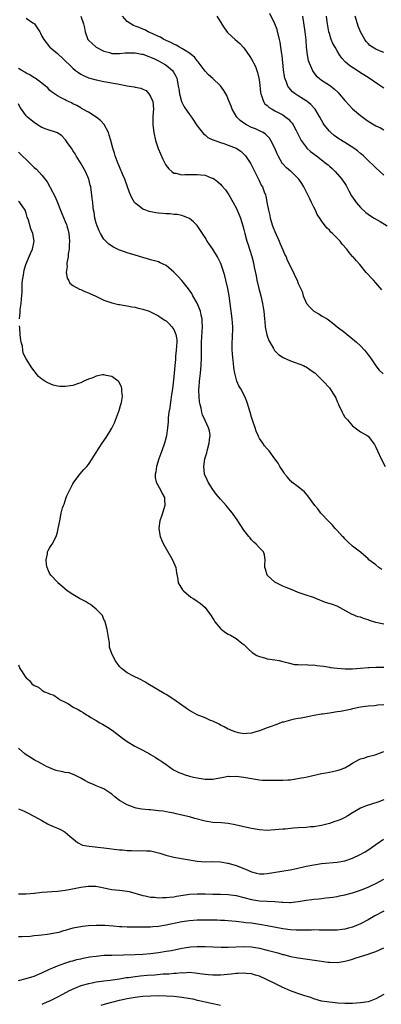
# Model space of a CAD drawing. Units: inches. Extents: x 2613000 to 2616000, y 1500000 to 1503000.
# Drawn here: x 2613299 to 2613392, y 1500336 to 1500590 of the extents above; entities that cross this region are included whole.
import ezdxf

# ---------------------------------------------------------------- set-up
doc = ezdxf.new("R2010")
doc.units = ezdxf.units.IN
doc.header["$MEASUREMENT"] = 0
doc.layers.add('LD26131500_2ft', color=183, linetype='Continuous')

msp = doc.modelspace()

# ---------------------------------------------------------------- linework, layer by layer
at = {"layer": 'LD26131500_2ft'}
for points, elevation in [([(2613315.02, 1500591), (2613315.73, 1500589), (2613315.97, 1500587.97), (2613316.14, 1500587), (2613316.86, 1500585), (2613317, 1500584.81), (2613317.96, 1500583.96), (2613319, 1500583), (2613321, 1500581.97), (2613322.38, 1500581.62), (2613323, 1500581.4), (2613324.6, 1500581.4), (2613325, 1500581.36), (2613326.47, 1500581.53), (2613328.42, 1500581.58), (2613329, 1500581.55), (2613330.76, 1500581.24), (2613331, 1500581.18), (2613332.57, 1500580.57), (2613333, 1500580.46), (2613333.98, 1500579.98), (2613335, 1500579.52), (2613335.96, 1500579), (2613336.61, 1500578.61), (2613337, 1500578.33), (2613338.61, 1500577), (2613338.78, 1500576.78), (2613339.51, 1500575.51), (2613339.71, 1500575), (2613339.88, 1500574.12), (2613340.13, 1500573), (2613340.24, 1500572.24), (2613340.45, 1500571), (2613340.98, 1500568.98), (2613341.65, 1500567.64), (2613343, 1500565.69), (2613343.54, 1500565), (2613345, 1500562.77), (2613346.36, 1500561), (2613346.65, 1500560.65), (2613347, 1500560.43), (2613347.77, 1500559.77), (2613349, 1500559.18), (2613349.1, 1500559.1), (2613351, 1500558.42), (2613351.82, 1500558.18), (2613353, 1500557.77), (2613355.01, 1500557), (2613356.18, 1500556.18), (2613357, 1500555.47), (2613357.23, 1500555.23), (2613357.44, 1500555), (2613358.79, 1500553), (2613359, 1500552.61), (2613360.82, 1500548.82), (2613361.49, 1500547.49), (2613361.78, 1500547), (2613362.24, 1500545.76), (2613362.56, 1500545), (2613362.67, 1500544.67), (2613363, 1500542.66), (2613363.3, 1500541), (2613363.65, 1500539.65), (2613363.77, 1500539), (2613364.39, 1500537), (2613364.56, 1500536.56), (2613365, 1500535.49), (2613366.13, 1500533), (2613366.37, 1500532.37), (2613367, 1500530.83), (2613367.56, 1500529.56), (2613367.85, 1500529), (2613368.18, 1500528.18), (2613368.76, 1500527), (2613369, 1500526.41), (2613369.79, 1500525), (2613370.13, 1500524.13), (2613370.69, 1500523), (2613371, 1500522.11), (2613372.04, 1500520.04), (2613372.3, 1500519), (2613373.15, 1500517), (2613374.01, 1500516.01), (2613375.03, 1500515.03), (2613376.31, 1500514.31), (2613377, 1500513.84), (2613378.44, 1500513), (2613378.78, 1500512.78), (2613379.91, 1500511.91), (2613381.02, 1500511), (2613383, 1500509.51), (2613383.57, 1500509), (2613385.48, 1500507.48), (2613385.96, 1500507), (2613387, 1500506.07), (2613388.04, 1500505), (2613388.49, 1500504.49), (2613389, 1500503.77), (2613389.35, 1500503.35), (2613389.56, 1500503), (2613390.93, 1500500.93), (2613391.84, 1500499.84), (2613392.86, 1500498.86)], 8354), ([(2613392.54, 1500520.54), (2613391, 1500522.33), (2613390.34, 1500523), (2613389.72, 1500523.72), (2613389, 1500524.49), (2613388.49, 1500525), (2613386.83, 1500527), (2613385.98, 1500527.98), (2613385.12, 1500529), (2613385, 1500529.12), (2613384.11, 1500530.11), (2613383.47, 1500531), (2613382.31, 1500532.31), (2613381.75, 1500533), (2613381, 1500533.83), (2613379.78, 1500535), (2613379.39, 1500535.39), (2613379, 1500535.89), (2613378.4, 1500536.4), (2613377.89, 1500537), (2613377, 1500538.29), (2613376.69, 1500538.69), (2613376.54, 1500539), (2613375.89, 1500539.89), (2613375.41, 1500541), (2613375, 1500541.78), (2613374.42, 1500543), (2613373.94, 1500543.94), (2613373.43, 1500545), (2613372.41, 1500547), (2613371.9, 1500547.9), (2613371.16, 1500549), (2613369.14, 1500551), (2613369, 1500551.1), (2613367.96, 1500551.96), (2613367, 1500552.92), (2613366.93, 1500553), (2613365.79, 1500555), (2613365.56, 1500555.56), (2613365, 1500557), (2613363.97, 1500559), (2613363.58, 1500559.58), (2613362.6, 1500560.6), (2613361.96, 1500561), (2613361, 1500561.49), (2613359.97, 1500561.97), (2613359, 1500562.35), (2613357.66, 1500563), (2613357.23, 1500563.23), (2613356.08, 1500564.08), (2613355.21, 1500565), (2613354.03, 1500567), (2613353.77, 1500567.77), (2613353.24, 1500569), (2613353, 1500569.64), (2613352.59, 1500570.59), (2613351.86, 1500571.85), (2613351, 1500573.01), (2613349, 1500574.94), (2613347.9, 1500575.9), (2613347, 1500576.81), (2613345.25, 1500579.25), (2613345, 1500579.49), (2613344.38, 1500580.38), (2613343, 1500581.49), (2613341.87, 1500582.13), (2613341, 1500582.7), (2613340.41, 1500583), (2613339.56, 1500583.56), (2613339, 1500583.77), (2613338.24, 1500584.24), (2613337, 1500584.73), (2613336.83, 1500584.83), (2613336.44, 1500585), (2613335.57, 1500585.57), (2613335, 1500585.78), (2613333.57, 1500586.43), (2613333, 1500586.73), (2613332.34, 1500587), (2613331.49, 1500587.49), (2613331, 1500587.67), (2613330.07, 1500588.07), (2613329, 1500588.46), (2613328.6, 1500588.6), (2613327.87, 1500589), (2613327, 1500589.59), (2613325.79, 1500591)], 8352), ([(2613350.02, 1500591), (2613351.96, 1500587.96), (2613352.81, 1500586.81), (2613353, 1500586.61), (2613354.72, 1500585), (2613355.94, 1500583.94), (2613357, 1500582.86), (2613358.58, 1500580.58), (2613359, 1500579.92), (2613359.33, 1500579.33), (2613359.48, 1500579), (2613359.99, 1500577.99), (2613360.52, 1500576.52), (2613360.87, 1500575), (2613361, 1500574.04), (2613361.31, 1500571.31), (2613361.38, 1500571), (2613361.66, 1500570.34), (2613362.07, 1500569), (2613362.44, 1500568.44), (2613363, 1500567.97), (2613363.49, 1500567.49), (2613364.27, 1500567), (2613365, 1500566.63), (2613367, 1500565.54), (2613367.8, 1500565), (2613368.47, 1500564.47), (2613369, 1500563.85), (2613369.41, 1500563.41), (2613369.67, 1500563), (2613370.45, 1500561.55), (2613370.76, 1500561), (2613371.47, 1500559.47), (2613371.74, 1500559), (2613373, 1500557.23), (2613373.21, 1500557), (2613374.17, 1500556.17), (2613375.71, 1500555), (2613376.46, 1500554.46), (2613378.31, 1500553), (2613378.68, 1500552.68), (2613379, 1500552.39), (2613379.76, 1500551.76), (2613380.52, 1500551), (2613382.24, 1500549), (2613383.34, 1500547.34), (2613383.54, 1500547), (2613384.04, 1500546.04), (2613384.74, 1500544.74), (2613385.53, 1500543.53), (2613385.93, 1500543), (2613387, 1500541.73), (2613388.4, 1500540.4), (2613389.58, 1500539.58), (2613390.57, 1500539), (2613392.08, 1500538.08), (2613393.91, 1500537)], 8350), ([(2613393, 1500550.01), (2613392.01, 1500551), (2613391, 1500551.95), (2613390.47, 1500552.47), (2613389, 1500553.84), (2613387.78, 1500555), (2613387.37, 1500555.37), (2613387, 1500555.65), (2613386.28, 1500556.28), (2613385.3, 1500557), (2613383, 1500558.45), (2613381.44, 1500559.44), (2613380.27, 1500560.27), (2613379.37, 1500561), (2613379, 1500561.36), (2613377.71, 1500563), (2613377.43, 1500563.43), (2613376.59, 1500565), (2613375.36, 1500567), (2613375.21, 1500567.21), (2613374.25, 1500568.25), (2613373.31, 1500569), (2613373, 1500569.22), (2613371, 1500570.45), (2613370.17, 1500571), (2613369.52, 1500571.52), (2613368.58, 1500572.58), (2613368.33, 1500573), (2613367.99, 1500574.01), (2613367.58, 1500575), (2613367.47, 1500575.47), (2613367.2, 1500577.2), (2613366.83, 1500580.83), (2613366.76, 1500581.24), (2613366.54, 1500583), (2613366.33, 1500584.33), (2613366.18, 1500585), (2613365.88, 1500586.12), (2613365.68, 1500587), (2613365.53, 1500587.53), (2613365, 1500589.02), (2613363.66, 1500591.66)], 8348), ([(2613372.05, 1500591), (2613372.73, 1500587), (2613372.91, 1500584.91), (2613373.01, 1500583), (2613373.28, 1500581), (2613373.59, 1500579.59), (2613373.8, 1500579), (2613374.42, 1500577.58), (2613374.64, 1500577), (2613374.77, 1500576.77), (2613375.65, 1500575.65), (2613376.37, 1500575), (2613377, 1500574.54), (2613379, 1500573.25), (2613379.36, 1500573), (2613380.28, 1500572.28), (2613381.29, 1500571.29), (2613381.56, 1500571), (2613383, 1500569.29), (2613384.07, 1500568.07), (2613385, 1500567.11), (2613387, 1500565.38), (2613388.37, 1500564.37), (2613389, 1500563.95), (2613390.57, 1500563), (2613391, 1500562.77), (2613392.19, 1500562.19), (2613393, 1500561.75)], 8346), ([(2613393, 1500572.46), (2613391.5, 1500573.5), (2613389.25, 1500575), (2613387.85, 1500575.85), (2613387, 1500576.4), (2613386.14, 1500577), (2613384.24, 1500578.24), (2613383.13, 1500579.13), (2613382.18, 1500580.18), (2613381.64, 1500581), (2613381, 1500582.05), (2613380.46, 1500583), (2613379.94, 1500583.94), (2613379.47, 1500585), (2613379, 1500586.5), (2613378.88, 1500587), (2613378.47, 1500589.53), (2613378.26, 1500591)], 8344), ([(2613393, 1500581.61), (2613391.92, 1500582.08), (2613391, 1500582.46), (2613390.08, 1500583), (2613389.46, 1500583.46), (2613389, 1500583.94), (2613388.5, 1500584.5), (2613388.15, 1500585), (2613387.06, 1500587), (2613386.46, 1500588.46), (2613386.25, 1500589), (2613385.68, 1500591)], 8342), ([(2613301, 1500590.44), (2613302.71, 1500589.29), (2613303, 1500589.11), (2613303.14, 1500589), (2613304.52, 1500587), (2613304.64, 1500586.64), (2613305, 1500585.87), (2613305.51, 1500585), (2613307, 1500583.1), (2613307.07, 1500583), (2613309, 1500581.4), (2613309.36, 1500581), (2613310.25, 1500580.25), (2613313, 1500577.59), (2613313.71, 1500577), (2613314.45, 1500576.45), (2613315, 1500576.08), (2613315.71, 1500575.71), (2613317, 1500575.14), (2613319, 1500574.61), (2613321, 1500574.2), (2613324.47, 1500573.53), (2613326.93, 1500573.07), (2613328.78, 1500572.78), (2613329, 1500572.71), (2613330.48, 1500572.48), (2613331, 1500572.19), (2613331.82, 1500571.82), (2613332.5, 1500571), (2613333, 1500570.3), (2613333.56, 1500569), (2613333.73, 1500567), (2613333.7, 1500566.3), (2613333.55, 1500565), (2613333.55, 1500563.55), (2613333.57, 1500563), (2613333.85, 1500561), (2613334.29, 1500559), (2613334.93, 1500556.93), (2613335.52, 1500555.52), (2613336.14, 1500554.14), (2613336.83, 1500552.83), (2613337, 1500552.57), (2613337.66, 1500551.66), (2613338.42, 1500551), (2613339, 1500550.59), (2613339.45, 1500550.55), (2613341, 1500550.12), (2613341.79, 1500550.21), (2613343, 1500550.18), (2613345, 1500550.24), (2613345.9, 1500550.1), (2613347, 1500550.01), (2613348.62, 1500549.38), (2613349, 1500549.27), (2613349.41, 1500549), (2613350.33, 1500548.33), (2613351, 1500547.68), (2613351.33, 1500547.33), (2613352.24, 1500546.24), (2613353, 1500545.21), (2613353.13, 1500545), (2613354.28, 1500543), (2613355, 1500541.61), (2613355.29, 1500541), (2613355.8, 1500539.8), (2613356.12, 1500539), (2613356.75, 1500537), (2613357, 1500536.04), (2613357.24, 1500535), (2613357.79, 1500533), (2613358.09, 1500532.09), (2613358.46, 1500531), (2613359.06, 1500529.06), (2613359.46, 1500527.46), (2613359.69, 1500526.31), (2613360.15, 1500524.15), (2613360.38, 1500523), (2613360.88, 1500520.88), (2613361.35, 1500519), (2613361.77, 1500517), (2613361.93, 1500515.93), (2613362.1, 1500515), (2613362.33, 1500513), (2613362.38, 1500512.38), (2613362.52, 1500511), (2613362.88, 1500508.88), (2613363.43, 1500507.43), (2613363.65, 1500507), (2613364.63, 1500505.37), (2613364.89, 1500504.89), (2613365.88, 1500503.88), (2613367.11, 1500503.11), (2613369, 1500502.25), (2613372.32, 1500501), (2613372.79, 1500500.79), (2613373, 1500500.64), (2613374.02, 1500500.02), (2613375.34, 1500499), (2613377, 1500497.45), (2613377.45, 1500497), (2613379, 1500495.26), (2613379.2, 1500495), (2613379.45, 1500494.55), (2613380.65, 1500492.65), (2613381, 1500491.78), (2613381.24, 1500491.24), (2613381.32, 1500491), (2613382.26, 1500489), (2613382.52, 1500488.52), (2613383, 1500487.75), (2613383.64, 1500487), (2613385, 1500485.45), (2613385.61, 1500485), (2613387, 1500483.92), (2613388.73, 1500483), (2613389, 1500482.82), (2613390.66, 1500480.66), (2613391, 1500480), (2613391.41, 1500479), (2613392.34, 1500477), (2613393.4, 1500475)], 8356), ([(2613392.51, 1500448.51), (2613391.77, 1500449), (2613391, 1500449.65), (2613389.19, 1500451), (2613389, 1500451.21), (2613387, 1500452.93), (2613385, 1500454.51), (2613383.7, 1500455.7), (2613383, 1500456.4), (2613382.71, 1500456.71), (2613382.41, 1500457), (2613381, 1500458.5), (2613380.5, 1500459), (2613379.85, 1500459.85), (2613379, 1500460.65), (2613378.84, 1500460.84), (2613378.67, 1500461), (2613377, 1500462.8), (2613376.83, 1500463), (2613376.07, 1500464.07), (2613375.27, 1500465), (2613373.47, 1500467.47), (2613373, 1500467.98), (2613372.54, 1500468.54), (2613371.95, 1500469), (2613371, 1500469.78), (2613369.37, 1500471), (2613369.19, 1500471.19), (2613369, 1500471.34), (2613368.27, 1500472.27), (2613367.58, 1500473), (2613367.38, 1500473.38), (2613367, 1500473.85), (2613366.24, 1500475), (2613365.86, 1500475.86), (2613365, 1500476.97), (2613363.52, 1500479), (2613363, 1500479.54), (2613362.33, 1500480.33), (2613361.85, 1500481), (2613361, 1500482.25), (2613360.74, 1500482.74), (2613360.66, 1500483), (2613360.13, 1500484.13), (2613359.87, 1500485), (2613359.34, 1500486.66), (2613359.16, 1500487.16), (2613359, 1500487.67), (2613358.65, 1500489), (2613358.47, 1500489.53), (2613358.03, 1500491), (2613357.76, 1500491.76), (2613357.21, 1500493), (2613356.18, 1500495), (2613355.74, 1500495.74), (2613355.22, 1500497), (2613355, 1500497.7), (2613354.68, 1500499), (2613354.45, 1500500.45), (2613354.35, 1500501.65), (2613354.19, 1500503), (2613354.08, 1500504.08), (2613354.02, 1500505), (2613354.03, 1500505.97), (2613354, 1500507), (2613354.04, 1500508.04), (2613354.1, 1500509), (2613354.12, 1500509.88), (2613354.12, 1500511), (2613353.98, 1500513), (2613353.76, 1500515), (2613353.51, 1500517), (2613353.21, 1500519), (2613352.85, 1500520.85), (2613352.35, 1500523), (2613352.08, 1500524.08), (2613351.84, 1500525), (2613351.18, 1500527), (2613351, 1500527.44), (2613350.48, 1500528.48), (2613350.19, 1500529), (2613349, 1500530.94), (2613348.14, 1500532.14), (2613347.58, 1500533), (2613347, 1500533.96), (2613346.33, 1500535), (2613345.83, 1500535.83), (2613345, 1500537.05), (2613344.04, 1500538.04), (2613343, 1500538.85), (2613341.5, 1500539.5), (2613341, 1500539.63), (2613339.87, 1500539.87), (2613339, 1500539.93), (2613338.06, 1500540.06), (2613337, 1500540.08), (2613336.18, 1500540.18), (2613335, 1500540.28), (2613334.36, 1500540.36), (2613332.67, 1500540.67), (2613331.73, 1500541), (2613331, 1500541.29), (2613329.61, 1500542.39), (2613329, 1500542.84), (2613328.89, 1500543), (2613328.17, 1500544.17), (2613327.84, 1500545), (2613327.57, 1500545.57), (2613327.08, 1500547), (2613326.36, 1500549), (2613325.84, 1500550.16), (2613325.5, 1500551), (2613325.37, 1500551.37), (2613325, 1500552.16), (2613324.76, 1500552.76), (2613324.62, 1500553), (2613324.37, 1500553.63), (2613323.88, 1500555), (2613323.7, 1500555.7), (2613323.27, 1500557), (2613322.74, 1500559), (2613322.36, 1500560.36), (2613322.15, 1500561), (2613321.06, 1500563.06), (2613320.12, 1500564.12), (2613319, 1500565), (2613317, 1500566.29), (2613315.25, 1500567.25), (2613315, 1500567.37), (2613313.97, 1500567.97), (2613313, 1500568.45), (2613312.65, 1500568.65), (2613311.85, 1500569), (2613311.27, 1500569.27), (2613311, 1500569.45), (2613310.01, 1500569.99), (2613309, 1500570.49), (2613307.5, 1500571.5), (2613307, 1500571.95), (2613306.51, 1500572.51), (2613305.97, 1500573), (2613305, 1500573.75), (2613303.26, 1500575), (2613303.1, 1500575.1), (2613303, 1500575.15), (2613301.9, 1500575.9), (2613301, 1500576.33), (2613300.59, 1500576.59), (2613299.85, 1500577), (2613299, 1500577.52)], 8358), ([(2613393, 1500434.36), (2613391, 1500434.84), (2613389.35, 1500435.35), (2613389, 1500435.49), (2613387.83, 1500435.83), (2613387, 1500436.17), (2613386.32, 1500436.32), (2613385, 1500436.88), (2613384.9, 1500436.9), (2613381.02, 1500439.02), (2613379.53, 1500439.53), (2613377.99, 1500439.99), (2613377, 1500440.41), (2613376.54, 1500440.54), (2613375.56, 1500441), (2613375.15, 1500441.15), (2613375, 1500441.22), (2613374.66, 1500441.34), (2613373, 1500441.87), (2613371, 1500442.59), (2613370.01, 1500443), (2613369, 1500443.38), (2613367.87, 1500443.87), (2613367, 1500444.21), (2613365.28, 1500445), (2613365, 1500445.21), (2613363.02, 1500447), (2613362.54, 1500448.54), (2613362.43, 1500449), (2613362.43, 1500449.57), (2613362.5, 1500451), (2613362.28, 1500452.28), (2613362.03, 1500453), (2613361, 1500454.04), (2613360.17, 1500455), (2613359.53, 1500455.53), (2613359, 1500456.08), (2613358.59, 1500456.59), (2613358.31, 1500457), (2613357, 1500458.64), (2613356.04, 1500460.04), (2613355.43, 1500461), (2613354.06, 1500463), (2613353.6, 1500463.6), (2613352.45, 1500465), (2613351.75, 1500465.75), (2613351, 1500466.57), (2613349.87, 1500467.87), (2613349, 1500469.06), (2613347.8, 1500471), (2613347.53, 1500471.53), (2613346.9, 1500473), (2613346.9, 1500473.1), (2613346.66, 1500475), (2613346.96, 1500476.96), (2613347.47, 1500478.53), (2613347.56, 1500479), (2613348.11, 1500481), (2613348.15, 1500481.85), (2613348.36, 1500483), (2613348.18, 1500484.18), (2613347.93, 1500485), (2613347, 1500486.84), (2613346.33, 1500488.33), (2613346.16, 1500489), (2613345.97, 1500490.03), (2613345.72, 1500491), (2613345.62, 1500491.62), (2613345.47, 1500493), (2613345.45, 1500494.55), (2613345.43, 1500495), (2613345.46, 1500495.46), (2613345.6, 1500497), (2613345.86, 1500499), (2613346.04, 1500501), (2613346.07, 1500503), (2613346.06, 1500505), (2613346.11, 1500507), (2613346.24, 1500509.76), (2613346.32, 1500511), (2613346.31, 1500512.31), (2613346.27, 1500513), (2613346.03, 1500513.97), (2613345.82, 1500515), (2613345.62, 1500515.62), (2613345, 1500517.03), (2613343.88, 1500519), (2613343.57, 1500519.57), (2613342.74, 1500520.74), (2613341, 1500522.88), (2613340, 1500524), (2613339, 1500525.09), (2613337, 1500526.78), (2613335.49, 1500527.49), (2613335, 1500527.68), (2613333.99, 1500527.99), (2613333, 1500528.23), (2613332.42, 1500528.42), (2613331, 1500528.81), (2613329, 1500529.43), (2613327, 1500530.02), (2613325.36, 1500530.64), (2613325, 1500530.76), (2613323.48, 1500531.48), (2613322.26, 1500532.26), (2613321, 1500533.54), (2613320.12, 1500535), (2613319.74, 1500535.74), (2613319.22, 1500537), (2613319, 1500537.71), (2613318.65, 1500539), (2613318.47, 1500540.47), (2613318.32, 1500541), (2613318.23, 1500541.77), (2613318.12, 1500543), (2613317.99, 1500543.99), (2613317.9, 1500545), (2613317.73, 1500546.27), (2613317.59, 1500547), (2613317.45, 1500547.45), (2613317.08, 1500549), (2613316.25, 1500551), (2613315.11, 1500553), (2613313.87, 1500555), (2613313.57, 1500555.57), (2613313, 1500556.4), (2613312.78, 1500556.78), (2613311.62, 1500558.38), (2613311.13, 1500559.13), (2613310.18, 1500560.18), (2613309, 1500560.98), (2613306.1, 1500561.9), (2613305, 1500562.28), (2613303.91, 1500563), (2613303, 1500563.57), (2613302.22, 1500564.22), (2613301.33, 1500565), (2613301, 1500565.36), (2613299.74, 1500567), (2613299.47, 1500567.47), (2613299, 1500568.38)], 8360), ([(2613299, 1500555.94), (2613302.06, 1500553), (2613303, 1500552.04), (2613303.6, 1500551.6), (2613305, 1500550.02), (2613306.36, 1500548.36), (2613307.05, 1500547.05), (2613307.12, 1500546.88), (2613308.43, 1500544.43), (2613309.04, 1500543.04), (2613309.84, 1500541), (2613310.16, 1500540.16), (2613311, 1500538.11), (2613311.31, 1500537.31), (2613311.42, 1500537), (2613311.77, 1500535.77), (2613311.94, 1500535), (2613312.04, 1500534.04), (2613312.09, 1500533), (2613312.04, 1500532.04), (2613312.01, 1500531), (2613311.82, 1500529.82), (2613311.77, 1500529), (2613311.44, 1500527.44), (2613311.42, 1500527), (2613311.49, 1500526.51), (2613311.27, 1500525), (2613311.5, 1500523.5), (2613311.83, 1500523), (2613312.23, 1500522.23), (2613313, 1500521.6), (2613314.7, 1500520.7), (2613315, 1500520.59), (2613316.08, 1500520.08), (2613317, 1500519.77), (2613317.51, 1500519.51), (2613318.77, 1500519), (2613321, 1500517.86), (2613323, 1500517.15), (2613324.77, 1500516.77), (2613325, 1500516.75), (2613326.45, 1500516.45), (2613327, 1500516.4), (2613328.13, 1500516.13), (2613329, 1500516), (2613329.8, 1500515.8), (2613331, 1500515.52), (2613332.62, 1500515), (2613333, 1500514.86), (2613335, 1500513.83), (2613335.47, 1500513.47), (2613336.67, 1500512.67), (2613337, 1500512.5), (2613337.78, 1500511.79), (2613338.5, 1500511), (2613339, 1500510.31), (2613339.52, 1500509), (2613339.71, 1500507.71), (2613339.73, 1500507), (2613339.59, 1500505), (2613339.44, 1500503.44), (2613339.4, 1500502.6), (2613339.27, 1500501), (2613339.1, 1500499), (2613339, 1500498.08), (2613338.61, 1500495), (2613338.41, 1500493.59), (2613338.17, 1500492.17), (2613338, 1500491), (2613337.92, 1500490.08), (2613337.72, 1500489), (2613337.54, 1500487.54), (2613337.52, 1500487), (2613337.51, 1500486.49), (2613337.35, 1500485), (2613337.06, 1500482.94), (2613336.55, 1500481), (2613335.86, 1500479), (2613335.62, 1500478.38), (2613335.14, 1500477), (2613334.5, 1500475), (2613334.34, 1500473.66), (2613334.16, 1500473), (2613334.15, 1500472.15), (2613334.43, 1500471), (2613335.54, 1500469), (2613336.01, 1500468.01), (2613336.55, 1500467), (2613336.58, 1500466.58), (2613336.63, 1500465), (2613336.04, 1500463), (2613335.82, 1500462.18), (2613335.38, 1500461), (2613335.11, 1500459.11), (2613335.11, 1500459), (2613335.36, 1500457.36), (2613335.47, 1500457), (2613335.91, 1500455.91), (2613336.36, 1500455), (2613337, 1500453.8), (2613338.62, 1500451), (2613339.45, 1500449), (2613339.63, 1500447.63), (2613339.98, 1500446.02), (2613340.13, 1500445), (2613341.25, 1500443.25), (2613341.45, 1500443), (2613343.38, 1500441.38), (2613343.94, 1500441), (2613344.61, 1500440.61), (2613345, 1500440.36), (2613345.78, 1500439.78), (2613347, 1500438.69), (2613348.56, 1500436.56), (2613349, 1500435.88), (2613349.33, 1500435.33), (2613349.57, 1500435), (2613351, 1500433.27), (2613351.13, 1500433.13), (2613352.27, 1500432.27), (2613353, 1500431.82), (2613353.54, 1500431.54), (2613355, 1500430.66), (2613356.48, 1500429.52), (2613357, 1500429.14), (2613358.07, 1500428.07), (2613359.12, 1500427.12), (2613360.34, 1500426.34), (2613361, 1500426.03), (2613362.31, 1500425.69), (2613363, 1500425.49), (2613365, 1500425.19), (2613366.07, 1500425), (2613367, 1500424.8), (2613368.4, 1500424.4), (2613370.03, 1500424.03), (2613371, 1500423.99), (2613371.89, 1500423.89), (2613373, 1500423.99), (2613373.87, 1500423.87), (2613375, 1500423.91), (2613375.76, 1500423.76), (2613377.55, 1500423.55), (2613379, 1500423.28), (2613379.27, 1500423.27), (2613381, 1500423.03), (2613383.08, 1500422.92), (2613385, 1500422.92), (2613387.06, 1500423.06), (2613389, 1500423.23), (2613389.23, 1500423.23), (2613391, 1500423.34), (2613391.33, 1500423.33), (2613393, 1500423.36)], 8362), ([(2613299.25, 1500513), (2613299.43, 1500514.57), (2613299.42, 1500515), (2613299.45, 1500515.45), (2613299.68, 1500517), (2613299.8, 1500518.2), (2613299.92, 1500519.92), (2613299.94, 1500522.06), (2613300.04, 1500523), (2613300.28, 1500524.28), (2613300.34, 1500525), (2613300.45, 1500525.55), (2613300.9, 1500527), (2613302.1, 1500529.9), (2613302.62, 1500531), (2613303.06, 1500533), (2613302.71, 1500535), (2613302.18, 1500536.18), (2613301.54, 1500538.46), (2613301.26, 1500539.26), (2613301, 1500540.23), (2613300.71, 1500541), (2613299.33, 1500543), (2613299, 1500543.3)], 8364), ([(2613393, 1500413.61), (2613391.51, 1500413.51), (2613390.61, 1500413.39), (2613389, 1500413.24), (2613387, 1500412.98), (2613385, 1500412.58), (2613384.44, 1500412.44), (2613381.91, 1500411.91), (2613381, 1500411.79), (2613379.54, 1500411.54), (2613379, 1500411.5), (2613377.25, 1500411.25), (2613377, 1500411.22), (2613375, 1500410.87), (2613373.47, 1500410.53), (2613373, 1500410.46), (2613371.79, 1500410.21), (2613371, 1500410.06), (2613370.07, 1500409.93), (2613369, 1500409.67), (2613367.17, 1500409.17), (2613366.87, 1500409.13), (2613366.5, 1500409), (2613365, 1500408.42), (2613364.02, 1500408.02), (2613363, 1500407.71), (2613361, 1500406.93), (2613359.52, 1500406.48), (2613359, 1500406.35), (2613357.78, 1500406.22), (2613357, 1500406.19), (2613355.58, 1500406.42), (2613355, 1500406.54), (2613353.86, 1500407), (2613353.27, 1500407.27), (2613353, 1500407.36), (2613351.96, 1500407.96), (2613351, 1500408.38), (2613350.61, 1500408.61), (2613349, 1500409.37), (2613348.39, 1500409.61), (2613347, 1500410.24), (2613345, 1500411.07), (2613343.75, 1500411.75), (2613343, 1500412.18), (2613342.5, 1500412.5), (2613339, 1500415), (2613337, 1500416.25), (2613336.51, 1500416.51), (2613332.31, 1500419), (2613331.5, 1500419.5), (2613330.24, 1500420.24), (2613328.62, 1500421), (2613327, 1500421.87), (2613325.48, 1500423), (2613325.23, 1500423.23), (2613325, 1500423.48), (2613324.36, 1500424.36), (2613323.91, 1500425), (2613323, 1500426.83), (2613322.93, 1500427), (2613322.44, 1500428.44), (2613322.39, 1500429), (2613322.39, 1500429.61), (2613322.13, 1500431), (2613321.97, 1500431.97), (2613321.86, 1500433), (2613321.36, 1500434.64), (2613321.24, 1500435.24), (2613321, 1500435.6), (2613320.59, 1500436.59), (2613319, 1500438.26), (2613318.03, 1500439), (2613317.49, 1500439.49), (2613317, 1500439.74), (2613316.25, 1500440.25), (2613314.7, 1500441), (2613313, 1500442.04), (2613311.53, 1500443), (2613310.17, 1500444.17), (2613309.15, 1500445), (2613309, 1500445.18), (2613307.29, 1500447), (2613307, 1500447.57), (2613306.55, 1500448.55), (2613306.37, 1500449), (2613306.2, 1500449.8), (2613306.11, 1500451), (2613306.49, 1500452.49), (2613306.5, 1500453), (2613306.61, 1500453.39), (2613307, 1500453.97), (2613307.37, 1500454.63), (2613307.63, 1500455), (2613308.67, 1500457), (2613309, 1500458.07), (2613309.25, 1500459), (2613309.67, 1500461), (2613310.02, 1500463), (2613310.35, 1500464.34), (2613310.55, 1500465), (2613310.71, 1500465.29), (2613311.26, 1500467), (2613311.44, 1500467.44), (2613312.17, 1500469), (2613312.48, 1500469.52), (2613313, 1500470.54), (2613313.27, 1500471), (2613314.87, 1500473.13), (2613315.81, 1500474.19), (2613316.56, 1500475), (2613317, 1500475.53), (2613318, 1500477), (2613318.35, 1500477.65), (2613319, 1500478.62), (2613319.13, 1500478.87), (2613319.24, 1500479), (2613319.77, 1500479.77), (2613320.57, 1500481), (2613321.55, 1500482.45), (2613323, 1500484.91), (2613323.71, 1500486.29), (2613324.76, 1500489), (2613324.8, 1500489.2), (2613325, 1500489.78), (2613325.26, 1500490.74), (2613325.36, 1500491), (2613325.49, 1500491.49), (2613325.73, 1500493), (2613325.58, 1500494.42), (2613325.62, 1500495), (2613325.5, 1500495.5), (2613324.8, 1500496.8), (2613324.61, 1500497), (2613323, 1500498.16), (2613321.56, 1500498.44), (2613321, 1500498.64), (2613320.63, 1500498.63), (2613319, 1500498.31), (2613318.12, 1500497.88), (2613317, 1500497.52), (2613315.83, 1500497), (2613315, 1500496.58), (2613314.41, 1500496.41), (2613313, 1500495.9), (2613311, 1500495.62), (2613309.63, 1500495.63), (2613309, 1500495.7), (2613307.95, 1500495.95), (2613306.53, 1500496.53), (2613305.78, 1500497), (2613305, 1500497.54), (2613304.18, 1500498.18), (2613303.26, 1500499.26), (2613303, 1500499.61), (2613302.39, 1500500.39), (2613301, 1500502.72), (2613300.23, 1500504.23), (2613300.09, 1500505), (2613299.99, 1500506.01), (2613299.71, 1500507), (2613299.57, 1500507.57), (2613299.47, 1500509), (2613299.33, 1500510.67), (2613299.25, 1500511.25)], 8364), ([(2613299, 1500423.92), (2613299.33, 1500423), (2613299.92, 1500422.08), (2613300.66, 1500421), (2613300.83, 1500420.83), (2613301, 1500420.59), (2613301.85, 1500419.85), (2613302.47, 1500419), (2613303, 1500418.6), (2613304.13, 1500418.13), (2613305, 1500417.42), (2613305.69, 1500417), (2613306.65, 1500416.65), (2613307, 1500416.44), (2613308.07, 1500416.07), (2613309, 1500415.38), (2613309.26, 1500415.26), (2613309.54, 1500415), (2613311, 1500414.28), (2613311.89, 1500413.89), (2613313.03, 1500413), (2613314.38, 1500412.38), (2613315, 1500411.96), (2613315.63, 1500411.63), (2613316.52, 1500411), (2613317, 1500410.75), (2613317.61, 1500410.39), (2613319, 1500409.62), (2613319.96, 1500409), (2613320.63, 1500408.63), (2613321.88, 1500407.88), (2613323.07, 1500407.07), (2613325, 1500405.61), (2613325.75, 1500405), (2613327, 1500404.16), (2613328.96, 1500403), (2613331, 1500401.96), (2613332.68, 1500401), (2613333, 1500400.79), (2613334.15, 1500400.15), (2613335, 1500399.52), (2613335.35, 1500399.35), (2613335.85, 1500399), (2613337, 1500398.26), (2613338.91, 1500396.91), (2613340.23, 1500396.23), (2613341, 1500395.91), (2613341.67, 1500395.67), (2613343, 1500395.27), (2613344.04, 1500395), (2613345, 1500394.78), (2613347, 1500394.46), (2613347.55, 1500394.45), (2613349, 1500394.49), (2613349.45, 1500394.55), (2613351.72, 1500395), (2613353, 1500395.21), (2613353.2, 1500395.2), (2613355, 1500395.23), (2613357.01, 1500395.01), (2613359.45, 1500394.55), (2613361, 1500394.32), (2613361.77, 1500394.23), (2613363, 1500394.2), (2613364.25, 1500394.25), (2613365, 1500394.19), (2613365.82, 1500394.18), (2613367, 1500394.21), (2613368.29, 1500394.29), (2613369, 1500394.34), (2613371.31, 1500394.69), (2613372.94, 1500395), (2613377, 1500395.91), (2613378.13, 1500396.13), (2613379, 1500396.31), (2613380.61, 1500396.61), (2613381, 1500396.71), (2613381.91, 1500397), (2613383, 1500397.42), (2613383.98, 1500398.02), (2613385, 1500398.62), (2613385.23, 1500398.77), (2613387, 1500399.71), (2613387.92, 1500399.92), (2613389, 1500400.3), (2613390.77, 1500400.77), (2613393, 1500401.56)], 8366), ([(2613393, 1500389.11), (2613391.48, 1500388.52), (2613388.44, 1500387.56), (2613387, 1500386.98), (2613385, 1500385.81), (2613383.73, 1500385), (2613383, 1500384.57), (2613381.93, 1500384.07), (2613381, 1500383.72), (2613380.44, 1500383.56), (2613379, 1500383.09), (2613377, 1500382.57), (2613375, 1500382.23), (2613374.16, 1500382.16), (2613373, 1500382.04), (2613371, 1500381.91), (2613369.81, 1500381.81), (2613369, 1500381.77), (2613367.62, 1500381.62), (2613367, 1500381.58), (2613365, 1500381.39), (2613363, 1500381.29), (2613361, 1500381.42), (2613359, 1500381.73), (2613357, 1500382.17), (2613354.72, 1500382.72), (2613353, 1500383.05), (2613351.23, 1500383.23), (2613349, 1500383.35), (2613347, 1500383.65), (2613344.37, 1500384.37), (2613343, 1500384.77), (2613341, 1500385.23), (2613339.54, 1500385.54), (2613339, 1500385.68), (2613337.91, 1500385.91), (2613337, 1500386.08), (2613336.22, 1500386.22), (2613335, 1500386.35), (2613333, 1500386.53), (2613332.55, 1500386.55), (2613330.73, 1500386.73), (2613329.27, 1500387), (2613329, 1500387.06), (2613327, 1500387.83), (2613325, 1500388.96), (2613323.86, 1500389.86), (2613323, 1500390.58), (2613322.76, 1500390.76), (2613321, 1500391.95), (2613320.27, 1500392.27), (2613319, 1500392.79), (2613318.43, 1500393), (2613317, 1500393.61), (2613316.09, 1500394.09), (2613315, 1500394.74), (2613313.53, 1500395.53), (2613312.06, 1500396.06), (2613311, 1500396.19), (2613310.38, 1500396.38), (2613309, 1500396.61), (2613308.73, 1500396.73), (2613307.97, 1500397), (2613306.23, 1500397.77), (2613305, 1500398.44), (2613303.85, 1500399), (2613303.32, 1500399.32), (2613303, 1500399.45), (2613302.07, 1500400.07), (2613301, 1500400.74), (2613300.64, 1500401), (2613299, 1500402.44)], 8368), ([(2613299, 1500386.8), (2613300.32, 1500386.32), (2613301.66, 1500385.66), (2613302.8, 1500385), (2613304.27, 1500384.27), (2613305, 1500383.8), (2613306.42, 1500383), (2613306.8, 1500382.8), (2613307, 1500382.7), (2613308.2, 1500382.2), (2613309, 1500381.85), (2613309.61, 1500381.61), (2613310.76, 1500381), (2613311, 1500380.86), (2613312.18, 1500379.82), (2613314.15, 1500378.15), (2613315.51, 1500377.51), (2613317.2, 1500377.2), (2613321, 1500376.81), (2613325, 1500376.3), (2613325.75, 1500376.25), (2613327, 1500376.13), (2613328.11, 1500376.11), (2613329.95, 1500376.05), (2613331, 1500376.11), (2613331.96, 1500376.04), (2613333, 1500376.01), (2613335, 1500375.52), (2613335.38, 1500375.38), (2613336.9, 1500374.9), (2613339, 1500374.37), (2613345, 1500373.37), (2613347, 1500373.22), (2613349, 1500373.23), (2613351, 1500373.14), (2613352.83, 1500372.83), (2613353, 1500372.81), (2613355, 1500372.26), (2613357, 1500371.46), (2613358.02, 1500371), (2613359, 1500370.6), (2613360.27, 1500370.27), (2613361, 1500370.1), (2613362.12, 1500370.12), (2613363, 1500370.15), (2613366.8, 1500370.8), (2613368.88, 1500371.12), (2613370.53, 1500371.47), (2613373, 1500372.03), (2613375, 1500372.42), (2613377, 1500372.71), (2613381, 1500373.11), (2613383, 1500373.45), (2613385, 1500374.12), (2613386.94, 1500375.06), (2613388.21, 1500375.79), (2613389.44, 1500376.56), (2613390.12, 1500377), (2613392.96, 1500379.04)], 8370), ([(2613299, 1500364.97), (2613301, 1500364.91), (2613303, 1500365.14), (2613303.14, 1500365.14), (2613305, 1500365.37), (2613309, 1500365.66), (2613309.74, 1500365.74), (2613311, 1500365.9), (2613312.07, 1500366.07), (2613315, 1500366.66), (2613316.93, 1500366.93), (2613318.9, 1500366.9), (2613320.59, 1500366.59), (2613321, 1500366.47), (2613323, 1500366.05), (2613323.93, 1500365.93), (2613325, 1500365.86), (2613327, 1500365.62), (2613327.51, 1500365.51), (2613331, 1500364.54), (2613331.57, 1500364.43), (2613333, 1500364.12), (2613333.96, 1500364.04), (2613335, 1500363.91), (2613336.03, 1500363.97), (2613337, 1500363.95), (2613337.89, 1500364.11), (2613339, 1500364.2), (2613339.66, 1500364.34), (2613341.39, 1500364.61), (2613343, 1500364.83), (2613345, 1500364.96), (2613347.07, 1500364.93), (2613349, 1500364.87), (2613351, 1500364.85), (2613353, 1500364.79), (2613355, 1500364.51), (2613357, 1500364.03), (2613359, 1500363.49), (2613361, 1500363.16), (2613364.94, 1500362.94), (2613366.79, 1500362.79), (2613367, 1500362.76), (2613368.74, 1500362.74), (2613369, 1500362.72), (2613371, 1500362.97), (2613373, 1500363.33), (2613374.49, 1500363.51), (2613375, 1500363.58), (2613376.31, 1500363.69), (2613377, 1500363.77), (2613378.12, 1500363.88), (2613379, 1500363.98), (2613379.89, 1500364.11), (2613381, 1500364.25), (2613381.61, 1500364.39), (2613383, 1500364.65), (2613385, 1500365.21), (2613387, 1500365.89), (2613389, 1500366.68), (2613389.69, 1500367), (2613391, 1500367.64), (2613393, 1500368.74)], 8372), ([(2613393, 1500360.51), (2613390.71, 1500359.29), (2613389, 1500358.28), (2613387, 1500357.19), (2613385, 1500356.37), (2613383.91, 1500356.09), (2613383, 1500355.84), (2613382.27, 1500355.73), (2613381, 1500355.58), (2613380.45, 1500355.55), (2613378.45, 1500355.55), (2613377, 1500355.62), (2613376.39, 1500355.61), (2613375, 1500355.65), (2613374.39, 1500355.61), (2613373, 1500355.62), (2613372.42, 1500355.58), (2613370.42, 1500355.58), (2613369, 1500355.65), (2613367, 1500355.89), (2613363, 1500356.71), (2613361.04, 1500357.05), (2613359, 1500357.34), (2613357.5, 1500357.5), (2613357, 1500357.59), (2613355.69, 1500357.69), (2613355, 1500357.78), (2613353.87, 1500357.87), (2613352.04, 1500358.04), (2613351, 1500358.1), (2613350.14, 1500358.14), (2613348.17, 1500358.17), (2613346.15, 1500358.15), (2613345, 1500358.12), (2613343, 1500357.99), (2613341, 1500357.71), (2613337, 1500356.85), (2613335, 1500356.54), (2613333.55, 1500356.45), (2613333, 1500356.39), (2613331.61, 1500356.39), (2613331, 1500356.36), (2613329.65, 1500356.35), (2613329, 1500356.33), (2613327, 1500356.34), (2613325.56, 1500356.44), (2613325, 1500356.46), (2613323.39, 1500356.61), (2613321.25, 1500356.75), (2613319, 1500356.81), (2613317, 1500356.73), (2613315.49, 1500356.51), (2613315, 1500356.48), (2613313, 1500356.08), (2613312.13, 1500355.87), (2613311, 1500355.49), (2613310.6, 1500355.4), (2613309.41, 1500355), (2613308.85, 1500354.85), (2613306.43, 1500354.42), (2613305, 1500354.28), (2613304.17, 1500354.17), (2613303, 1500354.08), (2613301.98, 1500353.98), (2613299.87, 1500353.87), (2613299, 1500353.88)], 8374), ([(2613299, 1500342.64), (2613301, 1500343.09), (2613302.43, 1500343.57), (2613303, 1500343.74), (2613305, 1500344.57), (2613307, 1500345.5), (2613307.87, 1500345.87), (2613309, 1500346.37), (2613310.94, 1500347.06), (2613312.44, 1500347.56), (2613313, 1500347.69), (2613314, 1500348), (2613315, 1500348.21), (2613315.63, 1500348.37), (2613317.33, 1500348.67), (2613319, 1500348.91), (2613321, 1500349.1), (2613323, 1500349.18), (2613329, 1500349.3), (2613331, 1500349.41), (2613333, 1500349.61), (2613335, 1500349.86), (2613337, 1500350.15), (2613338.38, 1500350.38), (2613341, 1500350.9), (2613342.79, 1500351.21), (2613343.27, 1500351.27), (2613345, 1500351.39), (2613346.65, 1500351.35), (2613347, 1500351.36), (2613351.2, 1500351.2), (2613353, 1500351.19), (2613357, 1500351.35), (2613359, 1500351.27), (2613361, 1500350.96), (2613363, 1500350.46), (2613365.71, 1500349.71), (2613367, 1500349.34), (2613367.28, 1500349.28), (2613369, 1500348.83), (2613371, 1500348.45), (2613376.34, 1500347.66), (2613378.64, 1500347.36), (2613379, 1500347.32), (2613381, 1500347.27), (2613382.53, 1500347.47), (2613383, 1500347.56), (2613384.13, 1500347.87), (2613385, 1500348.14), (2613385.67, 1500348.33), (2613387, 1500348.79), (2613389, 1500349.39), (2613389.65, 1500349.65), (2613391, 1500350.11), (2613393, 1500351.03)], 8376), ([(2613393, 1500339), (2613391, 1500337.87), (2613389.23, 1500337.23), (2613389, 1500337.13), (2613387, 1500336.82), (2613385, 1500336.7), (2613384.71, 1500336.71), (2613383, 1500336.7), (2613381.22, 1500336.78), (2613379, 1500337), (2613377, 1500337.33), (2613375, 1500337.91), (2613374.22, 1500338.22), (2613373, 1500338.58), (2613372.7, 1500338.7), (2613370.63, 1500339.37), (2613369, 1500339.96), (2613367, 1500340.82), (2613365, 1500341.8), (2613362.68, 1500343), (2613361, 1500343.73), (2613360.03, 1500344.03), (2613359, 1500344.29), (2613357.59, 1500344.41), (2613357, 1500344.49), (2613355.57, 1500344.43), (2613355, 1500344.42), (2613353.72, 1500344.28), (2613351, 1500344.02), (2613349, 1500343.98), (2613347.92, 1500344.08), (2613347, 1500344.14), (2613345.64, 1500344.36), (2613344.49, 1500344.49), (2613343, 1500344.64), (2613341.46, 1500344.54), (2613341, 1500344.57), (2613339.61, 1500344.39), (2613339, 1500344.41), (2613337.73, 1500344.27), (2613337, 1500344.27), (2613336.23, 1500344.23), (2613333.97, 1500344.03), (2613332.12, 1500343.88), (2613330.28, 1500343.72), (2613329, 1500343.56), (2613327.32, 1500343.32), (2613326.74, 1500343.26), (2613324.97, 1500342.97), (2613322.63, 1500342.63), (2613321, 1500342.44), (2613320.34, 1500342.34), (2613319, 1500342.18), (2613317.97, 1500341.97), (2613317, 1500341.79), (2613315, 1500341.2), (2613313.44, 1500340.56), (2613312.08, 1500339.92), (2613310.35, 1500339), (2613309, 1500338.31), (2613307, 1500337.33), (2613306.28, 1500337), (2613305.37, 1500336.63), (2613305, 1500336.44)], 8378), ([(2613320.24, 1500336.24), (2613321.38, 1500336.62), (2613323, 1500337.04), (2613325, 1500337.53), (2613327, 1500337.95), (2613329, 1500338.3), (2613331, 1500338.54), (2613333, 1500338.69), (2613335, 1500338.75), (2613337, 1500338.7), (2613339, 1500338.55), (2613340.4, 1500338.4), (2613342.15, 1500338.15), (2613343.85, 1500337.85), (2613345, 1500337.58), (2613345.5, 1500337.5), (2613347, 1500337.12), (2613349, 1500336.69), (2613349.41, 1500336.59), (2613351, 1500336.3)], 8380)]:
    msp.add_lwpolyline(points, dxfattribs=dict(at, elevation=elevation))

doc.saveas('drawing.dxf')
